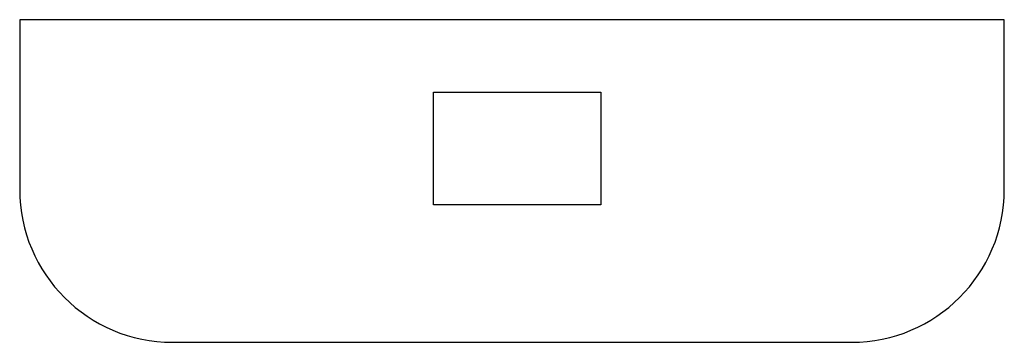
# Model space of a CAD drawing. Extents: x -454 to 10, y -48 to 104.
import ezdxf

# ---------------------------------------------------------------- set-up
doc = ezdxf.new("R2010")
doc.units = 0
doc.layers.get('0').update_dxf_attribs({"linetype": 'CONTINUOUS'})

msp = doc.modelspace()

# ---------------------------------------------------------------- linework, layer by layer
for p, q in [((10.38, 104.48), (-453.62, 104.48)), ((-453.62, 104.48), (-453.62, 99.48)), ((10.38, 99.48), (10.38, 104.48)), ((-453.62, 99.48), (-453.62, 24.48)), ((10.38, 24.48), (10.38, 99.48)), ((-258.68, 17.27), (-258.68, 70.27)), ((-258.68, 70.27), (-179.68, 70.27)), ((-179.68, 70.27), (-179.68, 17.27)), ((-179.68, 17.27), (-258.68, 17.27)), ((-381.62, -47.52), (-61.62, -47.52))]:
    msp.add_line(p, q)
for centre, start, end in [((-381.62, 24.48), 180, 270), ((-61.62, 24.48), 270, 0)]:
    msp.add_arc(centre, 72, start, end)

doc.saveas('drawing.dxf')
